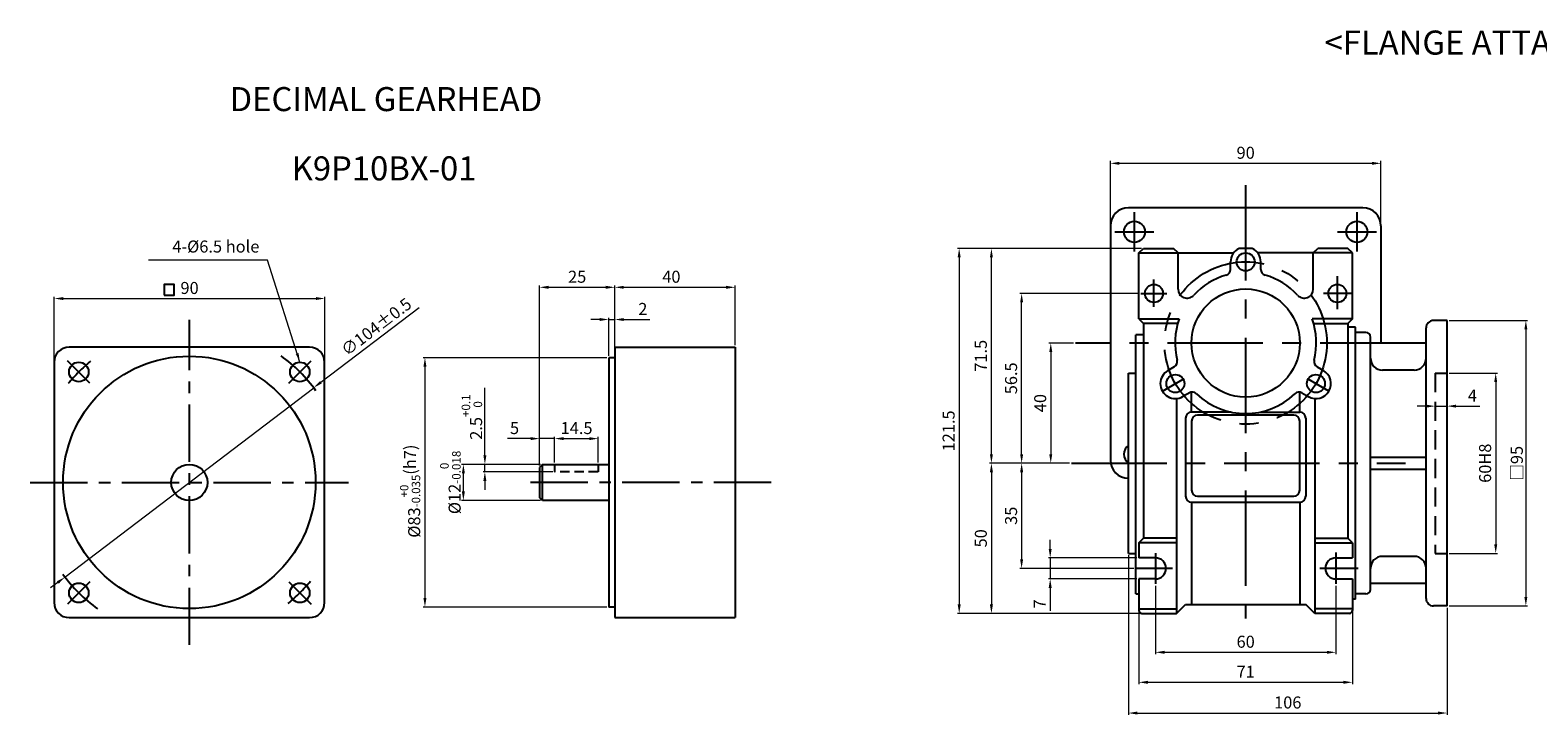
# Model space of a CAD drawing. Units: millimetres. Extents: x -759 to 781, y -5315 to -4243.
# Drawn here: x -23 to 478, y -4796 to -4568 of the extents above; entities that cross this region are included whole.
import ezdxf
from ezdxf.enums import TextEntityAlignment as Align

# ---------------------------------------------------------------- set-up
doc = ezdxf.new("R2010")
doc.units = ezdxf.units.MM
for name, pattern in [('CENTER', [50.8, 31.75, -6.35, 6.35, -6.35]), ('CENTERX2', [101.6, 63.5, -12.7, 12.7, -12.7]), ('HIDDEN', [9.525, 6.35, -3.175])]:
    doc.linetypes.add(name, pattern=pattern)
for name, color, linetype in [('3', 3, 'Continuous'), ('cen', 1, 'CENTER'), ('CL', 1, 'CENTERX2'), ('DIM', 3, 'Continuous')]:
    doc.layers.add(name, color=color, linetype=linetype)
doc.styles.get("Standard").update_dxf_attribs({"font": 'romans.shx', "bigfont": 'whgtxt.shx'})
doc.dimstyles.new('1_1(A3)', dxfattribs={"dimtxt": 3.2, "dimasz": 2.5, "dimexe": 0.8, "dimexo": 0.625, "dimgap": 1, "dimtad": 1, "dimdec": 3, "dimlfac": -1, "dimzin": 9, "dimdsep": 46, "dimtxsty": 'Standard', "dimcen": 2.5, "dimclrd": 123, "dimclre": 123, "dimclrt": 3, "dimazin": 0, "dimtfac": 1, "dimtdec": 3, "dimtix": 1, "dimtmove": 0, "dimatfit": 2, "dimfxl": 0, "dimlwd": 18, "dimlwe": 18, "dimarcsym": 0})
doc.dimstyles.get("Standard").update_dxf_attribs({"dimtxt": 3, "dimasz": 2.5, "dimexe": 0.6, "dimexo": 0.65, "dimgap": 1, "dimtad": 1, "dimdec": 3, "dimzin": 9, "dimdsep": 46, "dimtxsty": 'Standard', "dimcen": 2.5, "dimclrd": 123, "dimclre": 123, "dimclrt": 3, "dimadec": 3, "dimazin": 2, "dimtfac": 1, "dimtdec": 3, "dimtix": 1, "dimtmove": 0, "dimatfit": 0, "dimfxl": 0, "dimlwd": 18, "dimlwe": 18, "dimarcsym": 0})

# ---------------------------------------------------------------- blocks, each defined once
blk = doc.blocks.new('*D1301')
at = {"color": 123, "lineweight": 18}
for p, q in [((73.41, -4684.82), (106.05, -4659.97)), ((-11.72, -4749.65), (71.02, -4686.64)), ((-14.1, -4751.47), (-16.49, -4753.29))]:
    blk.add_line(p, q, dxfattribs=at)
at = {"color": 123}
for points in [[(73.11, -4684.43), (73.71, -4685.22), (71.02, -4686.64)], [(-14.41, -4751.07), (-13.8, -4751.87), (-11.72, -4749.65)]]:
    blk.add_solid(points, dxfattribs=at)
at = {"layer": 'Defpoints', "color": 0}
for p in [(71.02, -4686.64), (-11.72, -4749.65)]:
    blk.add_point(p, dxfattribs=at)
at = {"color": 3, "insert": (92.15, -4666.78), "char_height": 4, "attachment_point": 5, "rotation": 37.291}
blk.add_mtext('∅104%%P0.5', dxfattribs=at)
blk = doc.blocks.new('*D1302')
at = {"color": 123, "lineweight": 18}
for p, q in [((169.15, -4676), (169.15, -4663.34)), ((171.15, -4672.5), (171.15, -4663.34)), ((166.15, -4663.94), (163.15, -4663.94)), ((169.15, -4663.94), (171.15, -4663.94)), ((174.15, -4663.94), (182.81, -4663.94))]:
    blk.add_line(p, q, dxfattribs=at)
at = {"color": 123}
for points in [[(166.15, -4663.44), (166.15, -4664.44), (169.15, -4663.94)], [(174.15, -4663.44), (174.15, -4664.44), (171.15, -4663.94)]]:
    blk.add_solid(points, dxfattribs=at)
at = {"layer": 'Defpoints', "color": 0}
for p in [(171.15, -4663.94), (171.15, -4673.15), (169.15, -4676.65)]:
    blk.add_point(p, dxfattribs=at)
at = {"color": 3, "insert": (180.48, -4660.94), "char_height": 4, "attachment_point": 5}
blk.add_mtext('2', dxfattribs=at)
blk = doc.blocks.new('*D1303')
at = {"color": 123, "lineweight": 18}
for p, q in [((171.15, -4672.5), (171.15, -4652.62)), ((174.15, -4653.22), (208.15, -4653.22)), ((211.15, -4672.5), (211.15, -4652.62))]:
    blk.add_line(p, q, dxfattribs=at)
at = {"color": 123}
for points in [[(174.15, -4652.72), (174.15, -4653.72), (171.15, -4653.22)], [(208.15, -4652.72), (208.15, -4653.72), (211.15, -4653.22)]]:
    blk.add_solid(points, dxfattribs=at)
at = {"layer": 'Defpoints', "color": 0}
for p in [(211.15, -4653.22), (171.15, -4673.15), (211.15, -4673.15)]:
    blk.add_point(p, dxfattribs=at)
at = {"color": 3, "insert": (189.99, -4650.22), "char_height": 4, "attachment_point": 5}
blk.add_mtext('40', dxfattribs=at)
blk = doc.blocks.new('*D1286')
at = {"color": 123, "lineweight": 18}
for p, q in [((146.15, -4712.5), (146.15, -4652.62)), ((149.15, -4653.22), (168.15, -4653.22)), ((171.15, -4673), (171.15, -4652.62))]:
    blk.add_line(p, q, dxfattribs=at)
at = {"color": 123}
for points in [[(149.15, -4652.72), (149.15, -4653.72), (146.15, -4653.22)], [(168.15, -4652.72), (168.15, -4653.72), (171.15, -4653.22)]]:
    blk.add_solid(points, dxfattribs=at)
at = {"layer": 'Defpoints', "color": 0}
for p in [(171.15, -4653.22), (171.15, -4673.65), (146.15, -4713.15)]:
    blk.add_point(p, dxfattribs=at)
at = {"color": 3, "insert": (158.65, -4650.22), "char_height": 4, "attachment_point": 5}
blk.add_mtext('25', dxfattribs=at)
blk = doc.blocks.new('*D1287')
at = {"color": 123, "lineweight": 18}
for p, q in [((-15.27, -4677.54), (-15.27, -4656.36)), ((-12.27, -4656.96), (71.73, -4656.96)), ((74.73, -4677.54), (74.73, -4656.36))]:
    blk.add_line(p, q, dxfattribs=at)
at = {"color": 123}
for points in [[(-12.27, -4656.46), (-12.27, -4657.46), (-15.27, -4656.96)], [(71.73, -4656.46), (71.73, -4657.46), (74.73, -4656.96)]]:
    blk.add_solid(points, dxfattribs=at)
at = {"layer": 'Defpoints', "color": 0}
for p in [(74.73, -4656.96), (-15.27, -4678.19), (74.73, -4678.19)]:
    blk.add_point(p, dxfattribs=at)
at = {"color": 3, "insert": (29.73, -4653.96), "char_height": 4, "attachment_point": 5}
blk.add_mtext('90', dxfattribs=at)
blk = doc.blocks.new('*D1304')
at = {"color": 123, "lineweight": 18}
for p, q in [((168.5, -4676.65), (107.42, -4676.65)), ((108.02, -4679.65), (108.02, -4756.65)), ((168.5, -4759.65), (107.42, -4759.65))]:
    blk.add_line(p, q, dxfattribs=at)
at = {"color": 123}
for points in [[(107.52, -4679.65), (108.52, -4679.65), (108.02, -4676.65)], [(107.52, -4756.65), (108.52, -4756.65), (108.02, -4759.65)]]:
    blk.add_solid(points, dxfattribs=at)
at = {"layer": 'Defpoints', "color": 0}
for p in [(169.15, -4676.65), (108.02, -4759.65), (169.15, -4759.65)]:
    blk.add_point(p, dxfattribs=at)
at = {"color": 3, "insert": (103.08, -4721.06), "char_height": 4, "attachment_point": 5, "rotation": 90}
blk.add_mtext('\\A1;{\\f??|b0|i0|c0|p49;%%c}83{\\f??|b0|i0|c0|p49;\\H0.7x;\\S+0^ -0.035;}(h7)', dxfattribs=at)
blk = doc.blocks.new('*D1288')
at = {"color": 123, "lineweight": 18}
for p, q in [((146.5, -4712.15), (120.2, -4712.15)), ((120.8, -4721.15), (120.8, -4715.15)), ((146.5, -4724.15), (120.2, -4724.15))]:
    blk.add_line(p, q, dxfattribs=at)
at = {"color": 123}
for points in [[(120.3, -4715.15), (121.3, -4715.15), (120.8, -4712.15)], [(120.3, -4721.15), (121.3, -4721.15), (120.8, -4724.15)]]:
    blk.add_solid(points, dxfattribs=at)
at = {"layer": 'Defpoints', "color": 0}
for p in [(120.8, -4712.15), (147.15, -4712.15), (147.15, -4724.15)]:
    blk.add_point(p, dxfattribs=at)
at = {"color": 3, "insert": (116.49, -4718.15), "char_height": 4, "attachment_point": 5, "rotation": 90}
blk.add_mtext('%%c12{}{\\H0.71x;\\C3;\\S 0^ -0.018;}', dxfattribs=at)
blk = doc.blocks.new('*D1305')
at = {"color": 123, "lineweight": 18}
for p, q in [((151.15, -4711.5), (151.15, -4702.98)), ((154.15, -4703.58), (162.65, -4703.58)), ((165.65, -4711.5), (165.65, -4702.98))]:
    blk.add_line(p, q, dxfattribs=at)
at = {"color": 123}
for points in [[(154.15, -4703.08), (154.15, -4704.08), (151.15, -4703.58)], [(162.65, -4703.08), (162.65, -4704.08), (165.65, -4703.58)]]:
    blk.add_solid(points, dxfattribs=at)
at = {"layer": 'Defpoints', "color": 0}
for p in [(165.65, -4703.58), (151.15, -4712.15), (165.65, -4712.15)]:
    blk.add_point(p, dxfattribs=at)
at = {"color": 3, "insert": (158.45, -4700.58), "char_height": 4, "attachment_point": 5}
blk.add_mtext('14.5', dxfattribs=at)
blk = doc.blocks.new('*D1289')
at = {"color": 123, "lineweight": 18}
for p, q in [((127.95, -4709.15), (127.95, -4686.67)), ((146.5, -4712.15), (127.35, -4712.15)), ((127.95, -4714.65), (127.95, -4712.15)), ((150.5, -4714.65), (127.35, -4714.65)), ((127.95, -4717.65), (127.95, -4720.65))]:
    blk.add_line(p, q, dxfattribs=at)
at = {"color": 123}
for points in [[(127.45, -4709.15), (128.45, -4709.15), (127.95, -4712.15)], [(127.45, -4717.65), (128.45, -4717.65), (127.95, -4714.65)]]:
    blk.add_solid(points, dxfattribs=at)
at = {"layer": 'Defpoints', "color": 0}
for p in [(127.95, -4712.15), (147.15, -4712.15), (151.15, -4714.65)]:
    blk.add_point(p, dxfattribs=at)
at = {"color": 3, "insert": (123.63, -4696.41), "char_height": 4, "attachment_point": 5, "rotation": 90}
blk.add_mtext('2.5{}{\\H0.71x;\\C3;\\S+0.1^  0;}', dxfattribs=at)
blk = doc.blocks.new('*D1306')
at = {"color": 123, "lineweight": 18}
for p, q in [((143.15, -4703.58), (135.48, -4703.58)), ((146.15, -4712.5), (146.15, -4702.98)), ((151.15, -4703.58), (146.15, -4703.58)), ((151.15, -4711.5), (151.15, -4702.98)), ((154.15, -4703.58), (157.15, -4703.58))]:
    blk.add_line(p, q, dxfattribs=at)
at = {"color": 123}
for points in [[(143.15, -4703.08), (143.15, -4704.08), (146.15, -4703.58)], [(154.15, -4703.08), (154.15, -4704.08), (151.15, -4703.58)]]:
    blk.add_solid(points, dxfattribs=at)
at = {"layer": 'Defpoints', "color": 0}
for p in [(146.15, -4703.58), (146.15, -4713.15), (151.15, -4712.15)]:
    blk.add_point(p, dxfattribs=at)
at = {"color": 3, "insert": (137.81, -4700.58), "char_height": 4, "attachment_point": 5}
blk.add_mtext('5', dxfattribs=at)
blk = doc.blocks.new('*D1274')
at = {"color": 123, "linetype": 'Continuous', "lineweight": 18}
for p, q in [((323.76, -4671.76), (315.57, -4671.76)), ((316.17, -4674.76), (316.17, -4708.76)), ((322.4, -4711.76), (315.57, -4711.76))]:
    blk.add_line(p, q, dxfattribs=at)
at = {"color": 123, "linetype": 'Continuous'}
for points in [[(315.67, -4674.76), (316.67, -4674.76), (316.17, -4671.76)], [(315.67, -4708.76), (316.67, -4708.76), (316.17, -4711.76)]]:
    blk.add_solid(points, dxfattribs=at)
at = {"layer": 'Defpoints', "color": 0, "linetype": 'Continuous'}
for p in [(324.41, -4671.76), (316.17, -4711.76), (323.05, -4711.76)]:
    blk.add_point(p, dxfattribs=at)
at = {"color": 3, "linetype": 'Continuous', "insert": (313.17, -4691.76), "char_height": 4, "attachment_point": 5, "rotation": 90}
blk.add_mtext('40', dxfattribs=at)
blk = doc.blocks.new('*D1275')
at = {"color": 123, "linetype": 'Continuous', "lineweight": 18}
for p, q in [((345.49, -4655.26), (305.88, -4655.26)), ((306.48, -4708.76), (306.48, -4658.26)), ((322.4, -4711.76), (305.88, -4711.76))]:
    blk.add_line(p, q, dxfattribs=at)
at = {"color": 123, "linetype": 'Continuous'}
for points in [[(305.98, -4658.26), (306.98, -4658.26), (306.48, -4655.26)], [(305.98, -4708.76), (306.98, -4708.76), (306.48, -4711.76)]]:
    blk.add_solid(points, dxfattribs=at)
at = {"layer": 'Defpoints', "color": 0, "linetype": 'Continuous'}
for p in [(306.48, -4655.26), (346.14, -4655.26), (323.05, -4711.76)]:
    blk.add_point(p, dxfattribs=at)
at = {"color": 3, "linetype": 'Continuous', "insert": (303.48, -4683.51), "char_height": 4, "attachment_point": 5, "rotation": 90}
blk.add_mtext('56.5', dxfattribs=at)
blk = doc.blocks.new('*D1276')
at = {"color": 123, "linetype": 'Continuous', "lineweight": 18}
for p, q in [((322.4, -4711.76), (305.88, -4711.76)), ((306.48, -4714.76), (306.48, -4743.76)), ((343.85, -4746.76), (305.88, -4746.76))]:
    blk.add_line(p, q, dxfattribs=at)
at = {"color": 123, "linetype": 'Continuous'}
for points in [[(305.98, -4714.76), (306.98, -4714.76), (306.48, -4711.76)], [(305.98, -4743.76), (306.98, -4743.76), (306.48, -4746.76)]]:
    blk.add_solid(points, dxfattribs=at)
at = {"layer": 'Defpoints', "color": 0, "linetype": 'Continuous'}
for p in [(323.05, -4711.76), (306.48, -4746.76), (344.5, -4746.76)]:
    blk.add_point(p, dxfattribs=at)
at = {"color": 3, "linetype": 'Continuous', "insert": (303.48, -4729.26), "char_height": 4, "attachment_point": 5, "rotation": 90}
blk.add_mtext('35', dxfattribs=at)
blk = doc.blocks.new('*D1277')
at = {"color": 123, "linetype": 'Continuous', "lineweight": 18}
for p, q in [((315.98, -4740.26), (315.98, -4737.26)), ((344.85, -4743.26), (315.38, -4743.26)), ((315.98, -4743.26), (315.98, -4750.26)), ((344.85, -4750.26), (315.38, -4750.26)), ((315.98, -4753.26), (315.98, -4760.93))]:
    blk.add_line(p, q, dxfattribs=at)
at = {"color": 123, "linetype": 'Continuous'}
for points in [[(315.48, -4740.26), (316.48, -4740.26), (315.98, -4743.26)], [(315.48, -4753.26), (316.48, -4753.26), (315.98, -4750.26)]]:
    blk.add_solid(points, dxfattribs=at)
at = {"layer": 'Defpoints', "color": 0, "linetype": 'Continuous'}
for p in [(345.5, -4743.26), (315.98, -4750.26), (345.5, -4750.26)]:
    blk.add_point(p, dxfattribs=at)
at = {"color": 3, "linetype": 'Continuous', "insert": (312.98, -4758.6), "char_height": 4, "attachment_point": 5, "rotation": 90}
blk.add_mtext('7', dxfattribs=at)
blk = doc.blocks.new('*D1278')
at = {"color": 123, "linetype": 'Continuous', "lineweight": 18}
for p, q in [((346.35, -4640.26), (285.11, -4640.26)), ((285.71, -4643.26), (285.71, -4758.76)), ((346.35, -4761.76), (285.11, -4761.76))]:
    blk.add_line(p, q, dxfattribs=at)
at = {"color": 123, "linetype": 'Continuous'}
for points in [[(285.21, -4643.26), (286.21, -4643.26), (285.71, -4640.26)], [(285.21, -4758.76), (286.21, -4758.76), (285.71, -4761.76)]]:
    blk.add_solid(points, dxfattribs=at)
at = {"layer": 'Defpoints', "color": 0, "linetype": 'Continuous'}
for p in [(347, -4640.26), (285.71, -4761.76), (347, -4761.76)]:
    blk.add_point(p, dxfattribs=at)
at = {"color": 3, "linetype": 'Continuous', "insert": (282.71, -4701.01), "char_height": 4, "attachment_point": 5, "rotation": 90}
blk.add_mtext('121.5', dxfattribs=at)
blk = doc.blocks.new('*D1279')
at = {"color": 123, "linetype": 'Continuous', "lineweight": 18}
for p, q in [((351, -4752.58), (351, -4775.29)), ((411, -4752.57), (411, -4775.29)), ((354, -4774.69), (408, -4774.69))]:
    blk.add_line(p, q, dxfattribs=at)
at = {"color": 123, "linetype": 'Continuous'}
for points in [[(354, -4774.19), (354, -4775.19), (351, -4774.69)], [(408, -4774.19), (408, -4775.19), (411, -4774.69)]]:
    blk.add_solid(points, dxfattribs=at)
at = {"layer": 'Defpoints', "color": 0, "linetype": 'Continuous'}
for p in [(351, -4751.93), (411, -4751.92), (411, -4774.69)]:
    blk.add_point(p, dxfattribs=at)
at = {"color": 3, "linetype": 'Continuous', "insert": (381, -4771.69), "char_height": 4, "attachment_point": 5}
blk.add_mtext('60', dxfattribs=at)
blk = doc.blocks.new('*D1280')
at = {"color": 123, "linetype": 'Continuous', "lineweight": 18}
for p, q in [((345.5, -4760.91), (345.5, -4785.28)), ((416.5, -4760.91), (416.5, -4785.28)), ((348.5, -4784.68), (413.5, -4784.68))]:
    blk.add_line(p, q, dxfattribs=at)
at = {"color": 123, "linetype": 'Continuous'}
for points in [[(348.5, -4784.18), (348.5, -4785.18), (345.5, -4784.68)], [(413.5, -4784.18), (413.5, -4785.18), (416.5, -4784.68)]]:
    blk.add_solid(points, dxfattribs=at)
at = {"layer": 'Defpoints', "color": 0, "linetype": 'Continuous'}
for p in [(345.5, -4760.26), (416.5, -4760.26), (416.5, -4784.68)]:
    blk.add_point(p, dxfattribs=at)
at = {"color": 3, "linetype": 'Continuous', "insert": (381, -4781.68), "char_height": 4, "attachment_point": 5}
blk.add_mtext('71', dxfattribs=at)
blk = doc.blocks.new('*D1281')
at = {"color": 123, "linetype": 'Continuous', "lineweight": 18}
for p, q in [((346.35, -4640.26), (295.83, -4640.26)), ((296.43, -4708.76), (296.43, -4643.26)), ((322.4, -4711.76), (295.83, -4711.76))]:
    blk.add_line(p, q, dxfattribs=at)
at = {"color": 123, "linetype": 'Continuous'}
for points in [[(295.93, -4643.26), (296.93, -4643.26), (296.43, -4640.26)], [(295.93, -4708.76), (296.93, -4708.76), (296.43, -4711.76)]]:
    blk.add_solid(points, dxfattribs=at)
at = {"layer": 'Defpoints', "color": 0, "linetype": 'Continuous'}
for p in [(296.43, -4640.26), (347, -4640.26), (323.05, -4711.76)]:
    blk.add_point(p, dxfattribs=at)
at = {"color": 3, "linetype": 'Continuous', "insert": (293.43, -4676.01), "char_height": 4, "attachment_point": 5, "rotation": 90}
blk.add_mtext('71.5', dxfattribs=at)
blk = doc.blocks.new('*D1282')
at = {"color": 123, "linetype": 'Continuous', "lineweight": 18}
for p, q in [((322.4, -4711.76), (295.83, -4711.76)), ((296.43, -4714.76), (296.43, -4758.76)), ((346.35, -4761.76), (295.83, -4761.76))]:
    blk.add_line(p, q, dxfattribs=at)
at = {"color": 123, "linetype": 'Continuous'}
for points in [[(295.93, -4714.76), (296.93, -4714.76), (296.43, -4711.76)], [(295.93, -4758.76), (296.93, -4758.76), (296.43, -4761.76)]]:
    blk.add_solid(points, dxfattribs=at)
at = {"layer": 'Defpoints', "color": 0, "linetype": 'Continuous'}
for p in [(323.05, -4711.76), (296.43, -4761.76), (347, -4761.76)]:
    blk.add_point(p, dxfattribs=at)
at = {"color": 3, "linetype": 'Continuous', "insert": (293.43, -4736.76), "char_height": 4, "attachment_point": 5, "rotation": 90}
blk.add_mtext('50', dxfattribs=at)
blk = doc.blocks.new('*D1290')
at = {"color": 123, "linetype": 'Continuous', "lineweight": 18}
for p, q in [((342, -4742.41), (342, -4795.51)), ((448, -4759.91), (448, -4795.51)), ((345, -4794.91), (445, -4794.91))]:
    blk.add_line(p, q, dxfattribs=at)
at = {"color": 123, "linetype": 'Continuous'}
for points in [[(345, -4794.41), (345, -4795.41), (342, -4794.91)], [(445, -4794.41), (445, -4795.41), (448, -4794.91)]]:
    blk.add_solid(points, dxfattribs=at)
at = {"layer": 'Defpoints', "color": 0, "linetype": 'Continuous'}
for p in [(342, -4741.76), (448, -4759.26), (448, -4794.91)]:
    blk.add_point(p, dxfattribs=at)
at = {"color": 3, "linetype": 'Continuous', "insert": (395, -4791.91), "char_height": 4, "attachment_point": 5}
blk.add_mtext('106', dxfattribs=at)
blk = doc.blocks.new('*D1291')
at = {"color": 123, "linetype": 'Continuous', "lineweight": 18}
for p, q in [((448.65, -4681.76), (464.76, -4681.76)), ((464.16, -4684.76), (464.16, -4738.76)), ((448.65, -4741.76), (464.76, -4741.76))]:
    blk.add_line(p, q, dxfattribs=at)
at = {"color": 123, "linetype": 'Continuous'}
for points in [[(463.66, -4684.76), (464.66, -4684.76), (464.16, -4681.76)], [(463.66, -4738.76), (464.66, -4738.76), (464.16, -4741.76)]]:
    blk.add_solid(points, dxfattribs=at)
at = {"layer": 'Defpoints', "color": 0, "linetype": 'Continuous'}
for p in [(448, -4681.76), (448, -4741.76), (464.16, -4741.76)]:
    blk.add_point(p, dxfattribs=at)
at = {"color": 3, "linetype": 'Continuous', "insert": (461.16, -4711.76), "char_height": 4, "attachment_point": 5, "rotation": 90}
blk.add_mtext('60H8', dxfattribs=at)
blk = doc.blocks.new('*D1292')
at = {"color": 123, "linetype": 'Continuous', "lineweight": 18}
for p, q in [((448.65, -4664.26), (474.79, -4664.26)), ((474.19, -4667.26), (474.19, -4756.26)), ((448.65, -4759.26), (474.79, -4759.26))]:
    blk.add_line(p, q, dxfattribs=at)
at = {"color": 123, "linetype": 'Continuous'}
for points in [[(473.69, -4667.26), (474.69, -4667.26), (474.19, -4664.26)], [(473.69, -4756.26), (474.69, -4756.26), (474.19, -4759.26)]]:
    blk.add_solid(points, dxfattribs=at)
at = {"layer": 'Defpoints', "color": 0, "linetype": 'Continuous'}
for p in [(448, -4664.26), (448, -4759.26), (474.19, -4759.26)]:
    blk.add_point(p, dxfattribs=at)
at = {"color": 3, "linetype": 'Continuous', "insert": (471.19, -4711.76), "char_height": 4, "attachment_point": 5, "rotation": 90}
blk.add_mtext('{\\fGulim|b0|i0|c129|p50;□}95', dxfattribs=at)
blk = doc.blocks.new('*D1283')
at = {"color": 123, "linetype": 'Continuous', "lineweight": 18}
for p, q in [((441, -4692.77), (438, -4692.77)), ((444, -4695.49), (444, -4692.17)), ((444, -4692.77), (448, -4692.77)), ((448, -4695.49), (448, -4692.17)), ((451, -4692.77), (458.85, -4692.77))]:
    blk.add_line(p, q, dxfattribs=at)
at = {"color": 123, "linetype": 'Continuous'}
for points in [[(441, -4692.27), (441, -4693.27), (444, -4692.77)], [(451, -4692.27), (451, -4693.27), (448, -4692.77)]]:
    blk.add_solid(points, dxfattribs=at)
at = {"layer": 'Defpoints', "color": 0, "linetype": 'Continuous'}
for p in [(448, -4692.77), (444, -4696.14), (448, -4696.14)]:
    blk.add_point(p, dxfattribs=at)
at = {"color": 3, "linetype": 'Continuous', "insert": (456.42, -4689.77), "char_height": 4, "attachment_point": 5}
blk.add_mtext('4', dxfattribs=at)
blk = doc.blocks.new('*D1298')
at = {"color": 123, "lineweight": 18}
for p, q in [((336, -4632.14), (336, -4611.16)), ((339, -4611.96), (423, -4611.96)), ((426, -4632.14), (426, -4611.16))]:
    blk.add_line(p, q, dxfattribs=at)
at = {"color": 123}
for points in [[(339, -4611.46), (339, -4612.46), (336, -4611.96)], [(423, -4611.46), (423, -4612.46), (426, -4611.96)]]:
    blk.add_solid(points, dxfattribs=at)
at = {"layer": 'Defpoints', "color": 0}
for p in [(426, -4611.96), (336, -4632.76), (426, -4632.76)]:
    blk.add_point(p, dxfattribs=at)
at = {"color": 3, "insert": (381, -4608.96), "char_height": 4, "attachment_point": 5}
blk.add_mtext('90', dxfattribs=at)

msp = doc.modelspace()

# ---------------------------------------------------------------- linework, layer by layer
at = {"color": 1, "linetype": 'CENTER'}
for p, q in [((380.9955, -4619.1958), (380.9955, -4763.4248)), ((343.9955, -4641.2634), (343.9955, -4628.2634)), ((417.9955, -4628.2634), (417.9955, -4641.2634)), ((337.4955, -4634.7634), (350.4955, -4634.7634)), ((411.4955, -4634.7634), (424.4955, -4634.7634)), ((350.4955, -4659.7225), (350.4955, -4650.6287)), ((411.4955, -4660.4862), (411.4955, -4649.4862)), ((346.1402, -4655.2634), (354.731, -4655.2634)), ((416.4674, -4655.2634), (406.87, -4655.2634)), ((437.5568, -4671.7634), (324.4078, -4671.7634)), ((353.2827, -4687.7634), (360.2109, -4683.7634)), ((408.7083, -4687.7634), (401.7801, -4683.7634)), ((323.0547, -4711.7634), (434.1673, -4711.7634)), ((350.9955, -4741.73), (350.9955, -4751.9331)), ((410.9955, -4741.4638), (410.9955, -4751.9154)), ((356.6356, -4746.7634), (344.4955, -4746.7634)), ((418.4129, -4746.7634), (405.681, -4746.7634))]:
    msp.add_line(p, q, dxfattribs=at)
for p, q in [((419.9955, -4626.7634), (341.9955, -4626.7634)), ((335.9955, -4632.7634), (335.9955, -4710.7634)), ((425.9955, -4632.7634), (425.9955, -4671.7634)), ((345.4955, -4641.7634), (346.9955, -4640.2634)), ((345.4955, -4641.7634), (376.9955, -4641.7634)), ((345.4955, -4663.7634), (345.4955, -4641.7634)), ((346.9955, -4640.2634), (356.9955, -4640.2634)), ((358.4955, -4641.7634), (356.9955, -4640.2634)), ((358.4955, -4653.8191), (358.4955, -4641.7634)), ((383.175, -4640.2634), (378.8161, -4640.2634)), ((416.4955, -4641.7634), (384.9955, -4641.7634)), ((403.4955, -4641.7634), (404.9955, -4640.2634)), ((403.4955, -4653.8191), (403.4955, -4641.7634)), ((414.9955, -4640.2634), (404.9955, -4640.2634)), ((416.4955, -4641.7634), (414.9955, -4640.2634)), ((416.4955, -4663.7634), (416.4955, -4641.7634)), ((375.9955, -4647.243), (375.9955, -4644.7634)), ((385.9955, -4644.628), (385.9936, -4644.6269)), ((385.9955, -4647.243), (385.9955, -4644.628)), ((345.4955, -4663.7634), (358.8991, -4663.7634)), ((345.4955, -4663.7634), (346.9955, -4665.2634)), ((346.9955, -4665.2634), (346.9955, -4736.7634)), ((358.4123, -4665.2634), (346.9955, -4665.2634)), ((416.4955, -4663.7634), (403.0919, -4663.7634)), ((403.5787, -4665.2634), (414.9955, -4665.2634)), ((416.4955, -4663.7634), (414.9955, -4665.2634)), ((414.9955, -4665.2634), (414.9955, -4736.7634)), ((417.4955, -4666.5134), (414.9955, -4666.5134)), ((417.4955, -4757.0134), (417.4955, -4666.5134)), ((420.9955, -4668.2634), (417.4955, -4668.2634)), ((440.9955, -4756.7634), (440.9955, -4666.7634)), ((447.9955, -4664.2634), (443.4955, -4664.2634)), ((447.9955, -4759.2634), (447.9955, -4664.2634)), ((171.1466, -4673.1456), (211.1466, -4673.1456)), ((171.1466, -4673.1456), (171.1466, -4763.1456)), ((211.1466, -4673.1456), (211.1466, -4763.1456)), ((344.4955, -4755.2634), (344.4955, -4669.0452)), ((346.9955, -4669.0634), (344.4955, -4669.0634)), ((422.4955, -4753.7634), (422.4955, -4669.7634)), ((440.9955, -4671.7634), (422.4955, -4671.7634)), ((171.1466, -4676.6456), (169.1466, -4676.6456)), ((169.1466, -4676.6456), (169.1466, -4759.6456)), ((341.9955, -4741.7634), (341.9955, -4681.7634)), ((341.9955, -4681.7634), (344.4955, -4681.7634)), ((357.2602, -4679.6935), (354.9955, -4681.001)), ((354.9955, -4681.001), (354.9955, -4681.0032)), ((404.7308, -4679.6935), (406.8782, -4680.9333)), ((436.9955, -4680.7634), (426.4955, -4680.7634)), ((362.7109, -4688.0935), (360.1128, -4689.5935)), ((362.9955, -4694.7634), (362.9955, -4687.9579)), ((398.9955, -4694.7634), (398.9955, -4688.1034)), ((399.7308, -4688.3537), (401.9955, -4689.6613)), ((357.9955, -4690.2487), (357.9955, -4761.7634)), ((401.9955, -4689.6613), (401.9974, -4689.6602)), ((403.9955, -4690.2487), (403.9955, -4761.7634)), ((360.9955, -4696.7634), (360.9955, -4722.7634)), ((376.1737, -4694.7634), (362.9955, -4694.7634)), ((362.9955, -4697.7634), (362.9955, -4720.7634)), ((396.9955, -4695.7634), (364.9955, -4695.7634)), ((385.8173, -4694.7634), (398.9955, -4694.7634)), ((398.9955, -4720.7634), (398.9955, -4697.7634)), ((400.9955, -4696.7634), (400.9955, -4722.7634)), ((147.1466, -4712.1456), (146.1466, -4713.1456)), ((146.1466, -4713.1456), (146.1466, -4723.1456)), ((147.1466, -4724.1456), (147.1466, -4712.1456)), ((147.1466, -4712.1456), (169.1466, -4712.1456)), ((147.1466, -4724.1456), (146.1466, -4723.1456)), ((364.9955, -4722.7634), (396.9955, -4722.7634)), ((169.1466, -4724.1456), (147.1466, -4724.1456)), ((362.9955, -4724.7634), (362.9955, -4758.7634)), ((362.9955, -4724.7634), (398.9955, -4724.7634)), ((398.9955, -4724.7634), (398.9955, -4758.7634)), ((345.4955, -4738.2634), (346.9955, -4736.7634)), ((357.9955, -4738.2634), (345.4955, -4738.2634)), ((345.4955, -4738.2634), (345.4955, -4743.2634)), ((357.9955, -4736.7634), (346.9955, -4736.7634)), ((403.9955, -4736.7634), (414.9955, -4736.7634)), ((403.9955, -4738.2634), (416.4955, -4738.2634)), ((416.4955, -4738.2634), (414.9955, -4736.7634)), ((416.4955, -4738.2634), (416.4955, -4743.2634)), ((341.9955, -4741.7634), (344.4955, -4741.7634)), ((436.9955, -4742.7634), (426.4955, -4742.7634)), ((345.4955, -4750.2634), (345.4955, -4760.7634)), ((416.4955, -4750.2634), (416.4955, -4760.7634)), ((440.9955, -4751.7634), (422.4955, -4751.7634)), ((344.4955, -4755.2634), (345.4955, -4755.2634)), ((357.9955, -4761.7634), (360.9955, -4758.7634)), ((360.9955, -4758.7634), (400.9955, -4758.7634)), ((403.9955, -4761.7634), (400.9955, -4758.7634)), ((417.4955, -4757.0134), (416.4955, -4757.0134)), ((420.9955, -4755.2634), (417.4955, -4755.2634)), ((171.1466, -4759.6456), (169.1466, -4759.6456)), ((171.1466, -4763.1456), (211.1466, -4763.1456)), ((345.4955, -4760.2634), (357.9955, -4760.2634)), ((346.4955, -4761.7634), (357.9955, -4761.7634)), ((416.4955, -4760.2634), (403.9955, -4760.2634)), ((415.4955, -4761.7634), (403.9955, -4761.7634)), ((447.9955, -4759.2634), (443.4955, -4759.2634))]:
    msp.add_line(p, q)
at = {"color": 4, "linetype": 'HIDDEN'}
for p, q in [((443.9955, -4681.7634), (443.9955, -4741.7634)), ((443.9955, -4681.7634), (447.9955, -4681.7634)), ((443.9955, -4741.7634), (447.9955, -4741.7634))]:
    msp.add_line(p, q, dxfattribs=at)
at = {"color": 2, "linetype": 'HIDDEN', "ltscale": 0.5}
for p, q in [((151.1466, -4712.1456), (151.1466, -4714.6456)), ((165.6466, -4712.1456), (165.6466, -4714.6456)), ((165.6466, -4714.6456), (151.1466, -4714.6456))]:
    msp.add_line(p, q, dxfattribs=at)
at = {"ltscale": 3}
for p, q in [((422.4955, -4709.7634), (440.9955, -4709.7634)), ((422.4955, -4713.7634), (440.9955, -4713.7634))]:
    msp.add_line(p, q, dxfattribs=at)
at = {"linetype": 'Continuous'}
for p, q in [((350.9955, -4743.2634), (345.4955, -4743.2634)), ((410.9955, -4743.2634), (416.4955, -4743.2634)), ((350.9955, -4750.2634), (345.4955, -4750.2634)), ((410.9955, -4750.2634), (416.4955, -4750.2634))]:
    msp.add_line(p, q, dxfattribs=at)
msp.add_lwpolyline([(-10.3482, -4763.1456), (69.6518, -4763.1456, 0.41421356), (74.6518, -4758.1456), (74.6518, -4678.1456, 0.41421356), (69.6518, -4673.1456), (-10.3482, -4673.1456, 0.41421356), (-15.3482, -4678.1456), (-15.3482, -4758.1456, 0.41421356)], format="xyb", close=True)
for centre, radius in [((343.9955, -4634.7634), 3.5), ((417.9955, -4634.7634), 3.5), ((380.9955, -4644.7634), 3), ((350.4955, -4655.2634), 3), ((411.4955, -4655.2634), 3), ((380.9955, -4671.7634), 18), ((-7.1178, -4681.376), 3.25), ((66.4213, -4681.376), 3.25), ((357.6128, -4685.2634), 3), ((404.3782, -4685.2634), 3), ((-7.1178, -4754.9151), 3.25), ((66.4213, -4754.9151), 3.25)]:
    msp.add_circle(centre, radius)
at = {"color": 1, "linetype": 'CENTER'}
msp.add_circle((380.9955, -4671.7634), 27, dxfattribs=at)
at = {"ltscale": 0.6}
for radius in [42, 6]:
    msp.add_circle((29.6518, -4718.1456), radius, dxfattribs=at)
for centre, radius, start, end in [((341.9955, -4632.7634), 6, 90, 180), ((419.9955, -4632.7634), 6, 0, 90), ((380.9955, -4644.7634), 5, 115.841933, 180), ((380.9955, -4644.7634), 5, 0, 64.158067), ((373.9955, -4647.243), 2, 285.932804, 0), ((387.9955, -4647.243), 2, 180, 254.067196), ((380.9955, -4671.7634), 23.5, 105.932804, 137.379009), ((380.9955, -4671.7634), 23.5, 42.620991, 74.067196), ((361.4955, -4653.8191), 3, 180, 317.379009), ((400.4955, -4653.8191), 3, 222.620991, 0), ((380.9955, -4671.7634), 23.5, 160.097198, 194.067196), ((380.9955, -4671.7634), 23.5, 345.932804, 19.902802), ((420.9955, -4669.7634), 1.5, 0, 90), ((443.4955, -4666.7634), 2.5, 90, 180), ((356.2602, -4677.9614), 2, 300, 14.067196), ((405.7308, -4677.9614), 2, 165.932804, 240), ((426.4955, -4676.7634), 4, 180, 270), ((436.9955, -4676.7634), 4, 270, 0), ((357.6128, -4685.2634), 5, 120, 300), ((404.3782, -4685.2634), 5, 240, 60), ((363.2602, -4690.0858), 2, 45.932804, 120), ((380.9955, -4671.7634), 23.5, 225.932804, 314.067196), ((398.7308, -4690.0858), 2, 60, 134.067196), ((362.9955, -4696.7634), 2, 90, 180), ((364.9955, -4697.7634), 2, 90, 180), ((396.9955, -4697.7634), 2, 0, 90), ((398.9955, -4696.7634), 2, 0, 90), ((343.9955, -4708.7634), 3.5, 124.849905, 235.150095), ((341.9955, -4710.7634), 6, 180, 270), ((362.9955, -4722.7634), 2, 180, 270), ((364.9955, -4720.7634), 2, 180, 270), ((396.9955, -4720.7634), 2, 270, 0), ((398.9955, -4722.7634), 2, 270, 0), ((426.4955, -4746.7634), 4, 90, 180), ((436.9955, -4746.7634), 4, 0, 90), ((420.9955, -4753.7634), 1.5, 270, 0), ((443.4955, -4756.7634), 2.5, 180, 270), ((346.4955, -4760.7634), 1, 180, 270), ((415.4955, -4760.7634), 1, 270, 0)]:
    msp.add_arc(centre, radius, start, end)
at = {"linetype": 'Continuous'}
for centre, start, end in [((350.9955, -4746.7634), 270, 90), ((410.9955, -4746.7634), 90, 270)]:
    msp.add_arc(centre, 3.5, start, end, dxfattribs=at)
at = {"layer": '3'}
msp.add_lwpolyline([(21.3184, -4655.7881), (24.5854, -4655.7881), (24.5854, -4652.3231), (21.3184, -4652.3231)], close=True, dxfattribs=at)
at = {"layer": 'cen', "ltscale": 0.6}
for p, q in [((29.6518, -4772.2502), (29.6518, -4664.0409)), ((-23.2933, -4718.1456), (82.5968, -4718.1456)), ((223.1801, -4718.1456), (141.3326, -4718.1456))]:
    msp.add_line(p, q, dxfattribs=at)
at = {"layer": 'CL', "ltscale": 0.6}
for p, q in [((-3.4055, -4685.0883), (-10.8301, -4677.6637)), ((62.709, -4685.0883), (70.1336, -4677.6637)), ((-3.4055, -4751.2028), (-10.8301, -4758.6274)), ((62.709, -4751.2028), (70.1336, -4758.6274))]:
    msp.add_line(p, q, dxfattribs=at)
for start, end in [(129.21287, 140.78713), (35.900243, 54.099757), (215.900243, 234.099757), (309.21287, 320.78713)]:
    msp.add_arc((29.6518, -4718.1456), 52, start, end, dxfattribs=at)

# ---------------------------------------------------------------- texts
at = {"color": 3, "insert": (52.9524, -4642.9012), "char_height": 4, "attachment_point": 9}
msp.add_mtext('4-%%C6.5 hole', dxfattribs=at)
at = {"layer": 'DIM'}
for s, p in [('<FLANGE ATTACHED>', (462.3287, -4571.7748)), ('DECIMAL GEARHEAD', (95.0307, -4590.5858)), ('K9P10BX-01', (94.4136, -4613.6288))]:
    msp.add_text(s, height=8, dxfattribs=at).set_placement(p, align=Align.MIDDLE_CENTER)

# ---------------------------------------------------------------- dimensions: what is measured, and where the dimension line sits
dim = msp.add_linear_dim(base=(425.9955, -4611.9583), p1=(335.9955, -4632.7634), p2=(425.9955, -4632.7634), dimstyle='1_1(A3)', override={"dimtxt": 4, "dimasz": 3})
dim.commit()
dim.dimension.update_dxf_attribs({"geometry": '*D1298', "text_midpoint": (380.9955, -4608.9583)})
at = {"linetype": 'Continuous'}
for base, p1, p2, picture, middle in [((285.7135, -4761.7634), (346.9955, -4640.2634), (346.9955, -4761.7634), '*D1278', (282.7135, -4701.0134)), ((296.4301, -4640.2634), (323.0547, -4711.7634), (346.9955, -4640.2634), '*D1281', (293.4301, -4676.0134)), ((306.4766, -4655.2634), (323.0547, -4711.7634), (346.1402, -4655.2634), '*D1275', (303.4766, -4683.5134)), ((316.1734, -4711.7634), (324.4078, -4671.7634), (323.0547, -4711.7634), '*D1274', (313.1734, -4691.7634)), ((296.4301, -4761.7634), (323.0547, -4711.7634), (346.9955, -4761.7634), '*D1282', (293.4301, -4736.7634)), ((306.4766, -4746.7634), (323.0547, -4711.7634), (344.4955, -4746.7634), '*D1276', (303.4766, -4729.2634))]:
    dim = msp.add_linear_dim(base=base, p1=p1, p2=p2, angle=90, dimstyle='Standard', override={"dimtxt": 4, "dimasz": 3}, dxfattribs=at)
    dim.commit()
    dim.dimension.update_dxf_attribs({"geometry": picture, "text_midpoint": middle})
for base, p1, p2, picture, middle in [((171.1466, -4653.2233), (146.1466, -4713.1456), (171.1466, -4673.6456), '*D1286', (158.6466, -4653.2233)), ((211.1466, -4653.2233), (171.1466, -4673.1456), (211.1466, -4673.1456), '*D1303', (189.9851, -4653.2233)), ((74.7272, -4656.9579), (-15.2728, -4678.1884), (74.7272, -4678.1884), '*D1287', (29.7272, -4656.9579)), ((171.1466, -4663.9408), (169.1466, -4676.6456), (171.1466, -4673.1456), '*D1302', (180.4799, -4663.9408)), ((146.1466, -4703.5786), (151.1466, -4712.1456), (146.1466, -4713.1456), '*D1306', (137.8132, -4703.5786)), ((165.6466, -4703.5786), (151.1466, -4712.1456), (165.6466, -4712.1456), '*D1305', (158.4451, -4703.5786))]:
    dim = msp.add_linear_dim(base=base, p1=p1, p2=p2, dimstyle='Standard', override={"dimtxt": 4, "dimasz": 3})
    dim.commit()
    dim.dimension.update_dxf_attribs({"geometry": picture, "text_midpoint": middle, "dimtype": 160})
dim = msp.add_diameter_dim_2p(p1=(-11.7178, -4749.6505), p2=(71.0213, -4686.6407), text='<>%%P0.5', dimstyle='Standard', override={"dimtxt": 4, "dimasz": 3})
dim.commit()
dim.dimension.update_dxf_attribs({"geometry": '*D1301', "text_midpoint": (93.9631, -4669.1694), "dimtype": 163})
for base, p1, p2, text, picture, middle in [((474.1934, -4759.2634), (447.9955, -4664.2634), (447.9955, -4759.2634), '{\\fGulim|b0|i0|c129|p50;□}<>', '*D1292', (471.1934, -4711.7634)), ((464.1632, -4741.7634), (447.9955, -4681.7634), (447.9955, -4741.7634), '<>H8', '*D1291', (461.1632, -4711.7634))]:
    dim = msp.add_linear_dim(base=base, p1=p1, p2=p2, angle=90, text=text, dimstyle='Standard', override={"dimtxt": 4, "dimasz": 3}, dxfattribs=at)
    dim.commit()
    dim.dimension.update_dxf_attribs({"geometry": picture, "text_midpoint": middle})
for base, p1, p2, text, picture, middle in [((108.0165, -4759.6456), (169.1466, -4676.6456), (169.1466, -4759.6456), '\\A1;{\\f??|b0|i0|c0|p49;%%c}<>{\\f??|b0|i0|c0|p49;\\H0.7x;\\S+0^ -0.035;}(h7)', '*D1304', (108.0165, -4721.0623)), ((127.9463, -4712.1456), (151.1466, -4714.6456), (147.1466, -4712.1456), '<>{}{\\H0.71x;\\C3;\\S+0.1^  0;}', '*D1289', (127.9463, -4696.4094)), ((120.8027, -4712.1456), (147.1466, -4724.1456), (147.1466, -4712.1456), '%%c<>{}{\\H0.71x;\\C3;\\S 0^ -0.018;}', '*D1288', (120.8027, -4718.1456))]:
    dim = msp.add_linear_dim(base=base, p1=p1, p2=p2, angle=90, text=text, dimstyle='Standard', override={"dimtxt": 4, "dimasz": 3})
    dim.commit()
    dim.dimension.update_dxf_attribs({"geometry": picture, "text_midpoint": middle, "dimtype": 160})
dim = msp.add_linear_dim(base=(447.9955, -4692.7721), p1=(443.9955, -4696.1356), p2=(447.9955, -4696.1356), dimstyle='Standard', override={"dimtxt": 4, "dimasz": 3}, dxfattribs=at)
dim.commit()
dim.dimension.update_dxf_attribs({"geometry": '*D1283', "text_midpoint": (456.4241, -4692.7721), "dimtype": 160})
dim = msp.add_linear_dim(base=(315.9843, -4750.2634), p1=(345.4955, -4743.2634), p2=(345.4955, -4750.2634), angle=90, dimstyle='Standard', override={"dimtxt": 4, "dimasz": 3}, dxfattribs=at)
dim.commit()
dim.dimension.update_dxf_attribs({"geometry": '*D1277', "text_midpoint": (315.9843, -4758.5967), "dimtype": 160})
for base, p1, p2, picture, middle in [((447.9955, -4794.9149), (341.9955, -4741.7634), (447.9955, -4759.2634), '*D1290', (394.9955, -4791.9149)), ((410.9955, -4774.6916), (350.9955, -4751.9331), (410.9955, -4751.9154), '*D1279', (380.9955, -4771.6916)), ((416.4955, -4784.6775), (345.4955, -4760.2634), (416.4955, -4760.2634), '*D1280', (380.9955, -4781.6775))]:
    dim = msp.add_linear_dim(base=base, p1=p1, p2=p2, dimstyle='Standard', override={"dimtxt": 4, "dimasz": 3}, dxfattribs=at)
    dim.commit()
    dim.dimension.update_dxf_attribs({"geometry": picture, "text_midpoint": middle})

# ---------------------------------------------------------------- leaders
at = {"annotation_type": 0, "has_hookline": 1, "hookline_direction": 1, "text_width": 35.5357}
msp.add_leader([(66.4213, -4678.126), (55.6415, -4644.1469), (52.6415, -4644.1469)], dimstyle='1_1(A3)', override={"dimasz": 3}, dxfattribs=at)

doc.saveas('drawing.dxf')
